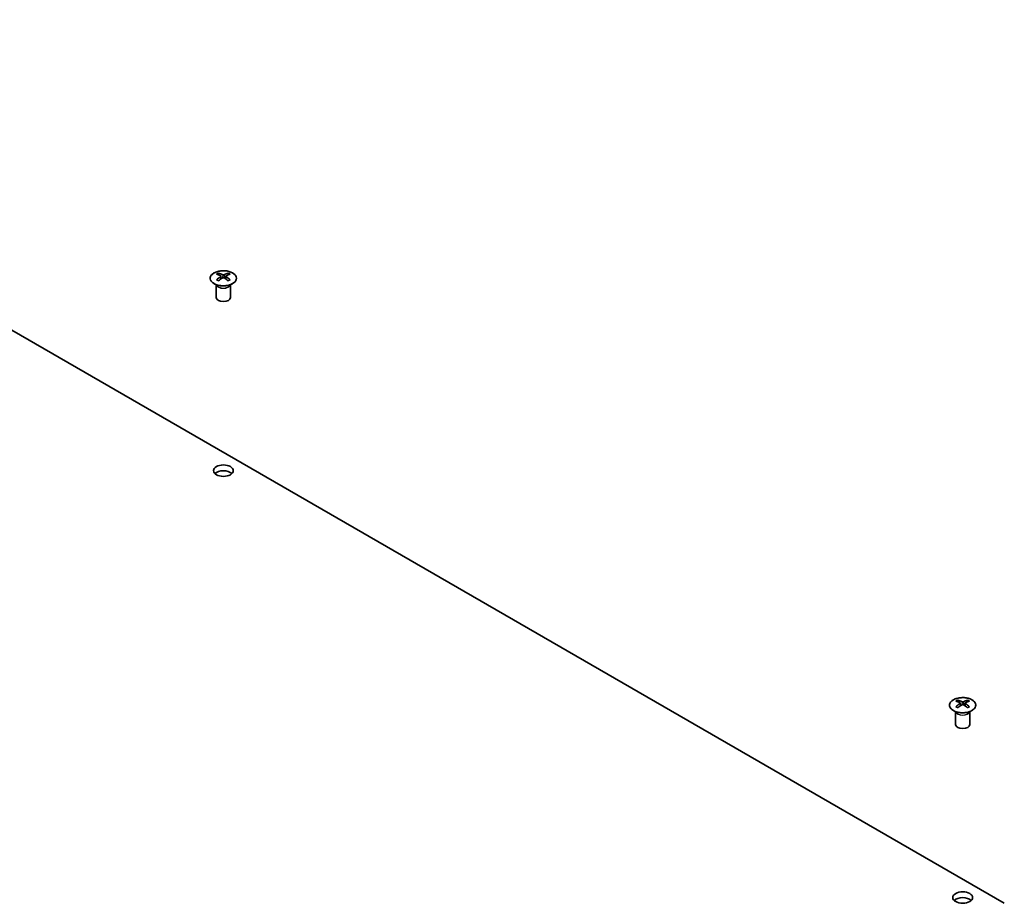
# Model space of a CAD drawing. Units: millimetres. Extents: x 65 to 8337, y 10 to 1301.
# Drawn here: x 1388 to 1597, y 645 to 832 of the extents above; entities that cross this region are included whole.
import ezdxf

# ---------------------------------------------------------------- set-up
doc = ezdxf.new("R2010")
doc.units = ezdxf.units.MM
doc.header["$LTSCALE"] = 4.5
doc.layers.add('Visible (ISO)', color=7, linetype='Continuous', lineweight=35)
doc.layers.add('Visible Narrow (ISO)', color=7, linetype='Continuous', lineweight=25)

msp = doc.modelspace()

# ---------------------------------------------------------------- linework, layer by layer
at = {"layer": 'Visible (ISO)'}
for p, q in [((1597.4952, 644.5057), (1272.5796, 832.0958)), ((1430.6534, 778.2883), (1430.6534, 777.9114)), ((1432.704, 778.2883), (1432.704, 777.9114)), ((1430.233, 775.7301), (1430.1782, 775.8374)), ((1430.1786, 775.8366), (1430.1786, 773.1039)), ((1431.1727, 777.6287), (1431.231, 777.085)), ((1431.3616, 777.1755), (1431.212, 777.2619)), ((1432.1453, 777.2619), (1431.9958, 777.1755)), ((1432.1847, 777.6287), (1432.1263, 777.085)), ((1433.1243, 775.7301), (1433.1791, 775.8374)), ((1433.1787, 775.8366), (1433.1787, 773.1039)), ((1587.6311, 687.6572), (1587.6311, 687.2803)), ((1588.1504, 686.9976), (1588.2087, 686.4539)), ((1588.3393, 686.5444), (1588.1897, 686.6307)), ((1589.123, 686.6307), (1588.9735, 686.5444)), ((1589.1624, 686.9976), (1589.104, 686.4539)), ((1589.6817, 687.6572), (1589.6817, 687.2803)), ((1587.2107, 685.099), (1587.1559, 685.2063)), ((1587.1563, 685.2055), (1587.1563, 682.4728)), ((1590.102, 685.099), (1590.1568, 685.2063)), ((1590.1564, 685.2055), (1590.1564, 682.4728))]:
    msp.add_line(p, q, dxfattribs=at)
for centre, major_axis, ratio, start_param, end_param in [((1430.9129, 771.8519), (3.2043, 6.7271), 0.62547267, 0.69994966, 0.77562357), ((1431.9304, 771.6579), (-4.2226, 6.2245), 0.52483389, 5.52432463, 5.6901366), ((1431.4269, 771.3672), (3.2346, -6.7906), 0.62547267, 2.47033009, 2.63614206), ((1431.9304, 771.3672), (3.2346, 6.7906), 0.62547267, 0.5054506, 0.67126257), ((1431.4269, 771.6579), (-4.2226, -6.2245), 0.52483389, 3.73464136, 3.90045333), ((1432.4444, 771.8519), (3.2043, -6.7271), 0.62547267, 2.36596909, 2.44164299), ((1431.9304, 771.3672), (3.2346, 6.7906), 0.62547267, 0.80431066, 0.97012263), ((1430.9129, 770.9677), (-4.183, 6.1663), 0.52483389, 5.41996363, 5.49563754), ((1431.4269, 771.6579), (-4.2226, -6.2245), 0.52483389, 4.03350142, 4.19931339), ((1431.9304, 771.6579), (-4.2226, 6.2245), 0.52483389, 5.22546457, 5.39127654), ((1431.4269, 771.3672), (3.2346, -6.7906), 0.62547267, 2.17147002, 2.33728199), ((1432.4444, 770.9677), (-4.183, -6.1663), 0.52483389, 3.92914042, 4.00481433), ((1431.6787, 773.1039), (-1.5, 0), 0.57735027, 0, 3.14159265), ((1431.6787, 735.1368), (-2.1, 0), 0.57735027, 3.67106299, 5.75371497), ((1587.8906, 681.2208), (3.2043, 6.7271), 0.62547267, 0.69994966, 0.77562357), ((1588.9081, 681.0268), (-4.2226, 6.2245), 0.52483389, 5.52432463, 5.6901366), ((1588.9081, 680.7361), (3.2346, 6.7906), 0.62547267, 0.80431066, 0.97012263), ((1587.8906, 680.3366), (-4.183, 6.1663), 0.52483389, 5.41996363, 5.49563754), ((1588.4046, 680.7361), (3.2346, -6.7906), 0.62547267, 2.47033009, 2.63614206), ((1588.4046, 681.0268), (-4.2226, -6.2245), 0.52483389, 4.03350142, 4.19931339), ((1588.9081, 680.7361), (3.2346, 6.7906), 0.62547267, 0.5054506, 0.67126257), ((1588.9081, 681.0268), (-4.2226, 6.2245), 0.52483389, 5.22546457, 5.39127654), ((1588.4046, 681.0268), (-4.2226, -6.2245), 0.52483389, 3.73464136, 3.90045333), ((1588.4046, 680.7361), (3.2346, -6.7906), 0.62547267, 2.17147002, 2.33728199), ((1589.4221, 681.2208), (3.2043, -6.7271), 0.62547267, 2.36596909, 2.44164299), ((1589.4221, 680.3366), (-4.183, -6.1663), 0.52483389, 3.92914042, 4.00481433), ((1588.6564, 682.4728), (-1.5, 0), 0.57735027, 0, 3.14159265), ((1588.6564, 644.5057), (-2.1, 0), 0.57735027, 3.67106299, 5.75371497)]:
    msp.add_ellipse(centre, major_axis=major_axis, ratio=ratio, start_param=start_param, end_param=end_param, dxfattribs=at)
for centre in [(1431.6787, 736.3615), (1588.6564, 645.7304)]:
    msp.add_ellipse(centre, major_axis=(2.1, 0), ratio=0.57735027, dxfattribs=at)
for points, knots in [([(1433.6446, 776.0537), (1433.8549, 776.1752), (1434.0315, 776.3164), (1434.2987, 776.624), (1434.3895, 776.7905), (1434.4754, 777.131), (1434.471, 777.3049), (1434.3684, 777.6429), (1434.2702, 777.8068), (1433.9897, 778.1091), (1433.8069, 778.2473), (1433.3754, 778.4834), (1433.1267, 778.5813), (1432.5887, 778.7268), (1432.2995, 778.7744), (1431.7098, 778.8147), (1431.4095, 778.8072), (1430.8279, 778.7382), (1430.5468, 778.6765), (1430.0322, 778.5051), (1429.7987, 778.3953), (1429.4032, 778.1385), (1429.2412, 777.9916), (1429.0055, 777.6753), (1428.9318, 777.5061), (1428.8803, 777.1634), (1428.9022, 776.9901), (1429.0384, 776.6563), (1429.153, 776.4959), (1429.4637, 776.2035), (1429.6601, 776.0717), (1430.1148, 775.8505), (1430.3729, 775.7612), (1430.9247, 775.6341), (1431.2182, 775.5964), (1431.8109, 775.5761), (1432.11, 775.5937), (1432.6836, 775.6822), (1432.958, 775.7533), (1433.3639, 775.9074), (1433.511, 775.9766), (1433.6446, 776.0537)], [0, 0, 0, 0, 0.32060968, 0.32060968, 0.64072744, 0.64072744, 0.95891785, 0.95891785, 1.27728737, 1.27728737, 1.59750072, 1.59750072, 1.91811185, 1.91811185, 2.23863588, 2.23863588, 2.55908567, 2.55908567, 2.87954744, 2.87954744, 3.20010105, 3.20010105, 3.52069551, 3.52069551, 3.84055924, 3.84055924, 4.15845831, 4.15845831, 4.47722405, 4.47722405, 4.79759961, 4.79759961, 5.11820536, 5.11820536, 5.43871051, 5.43871051, 5.75915574, 5.75915574, 6.07962925, 6.07962925, 6.28318531, 6.28318531, 6.28318531, 6.28318531]), ([(1431.5358, 777.9428), (1431.5538, 777.934), (1431.5765, 777.9262), (1431.6263, 777.916), (1431.6533, 777.9135), (1431.704, 777.9135), (1431.731, 777.916), (1431.7808, 777.9262), (1431.8035, 777.934), (1431.8215, 777.9428)], [0.0307191633, 0.0307191633, 0.0307191633, 0.0307191633, 0.0383195288, 0.0383195288, 0.0459198942, 0.0459198942, 0.0535202597, 0.0535202597, 0.0611206252, 0.0611206252, 0.0611206252, 0.0611206252]), ([(1431.1144, 777.5346), (1431.1321, 777.5463), (1431.1476, 777.5607), (1431.168, 777.591), (1431.173, 777.6069), (1431.173, 777.6362), (1431.168, 777.6514), (1431.1476, 777.6786), (1431.1321, 777.6905), (1431.1144, 777.6995)], [0.0307191633, 0.0307191633, 0.0307191633, 0.0307191633, 0.0383195288, 0.0383195288, 0.0459198942, 0.0459198942, 0.0535202597, 0.0535202597, 0.0611206252, 0.0611206252, 0.0611206252, 0.0611206252]), ([(1431.8215, 777.2913), (1431.8035, 777.3029), (1431.7808, 777.313), (1431.731, 777.3264), (1431.704, 777.3297), (1431.6533, 777.3297), (1431.6263, 777.3264), (1431.5765, 777.313), (1431.5538, 777.3029), (1431.5358, 777.2913)], [0.0307191633, 0.0307191633, 0.0307191633, 0.0307191633, 0.0383195288, 0.0383195288, 0.0459198942, 0.0459198942, 0.0535202597, 0.0535202597, 0.0611206252, 0.0611206252, 0.0611206252, 0.0611206252]), ([(1432.243, 777.6995), (1432.2252, 777.6905), (1432.2098, 777.6786), (1432.1893, 777.6514), (1432.1843, 777.6362), (1432.1843, 777.6069), (1432.1893, 777.591), (1432.2098, 777.5607), (1432.2252, 777.5463), (1432.243, 777.5346)], [0.0307191633, 0.0307191633, 0.0307191633, 0.0307191633, 0.0383195288, 0.0383195288, 0.0459198942, 0.0459198942, 0.0535202597, 0.0535202597, 0.0611206252, 0.0611206252, 0.0611206252, 0.0611206252]), ([(1590.6223, 685.4226), (1590.8327, 685.5441), (1591.0092, 685.6852), (1591.2764, 685.9929), (1591.3672, 686.1594), (1591.4531, 686.4999), (1591.4487, 686.6738), (1591.3461, 687.0118), (1591.2479, 687.1757), (1590.9674, 687.478), (1590.7846, 687.6161), (1590.3532, 687.8523), (1590.1044, 687.9502), (1589.5664, 688.0957), (1589.2772, 688.1433), (1588.6875, 688.1835), (1588.3872, 688.1761), (1587.8056, 688.1071), (1587.5245, 688.0454), (1587.0099, 687.8739), (1586.7764, 687.7642), (1586.3809, 687.5074), (1586.2189, 687.3605), (1585.9833, 687.0442), (1585.9095, 686.875), (1585.858, 686.5323), (1585.8799, 686.359), (1586.0161, 686.0252), (1586.1307, 685.8648), (1586.4414, 685.5724), (1586.6378, 685.4406), (1587.0925, 685.2194), (1587.3506, 685.1301), (1587.9024, 685.003), (1588.1959, 684.9653), (1588.7886, 684.945), (1589.0877, 684.9625), (1589.6613, 685.0511), (1589.9357, 685.1222), (1590.3416, 685.2763), (1590.4887, 685.3455), (1590.6223, 685.4226)], [0, 0, 0, 0, 0.32060968, 0.32060968, 0.64072744, 0.64072744, 0.95891785, 0.95891785, 1.27728737, 1.27728737, 1.59750072, 1.59750072, 1.91811185, 1.91811185, 2.23863588, 2.23863588, 2.55908567, 2.55908567, 2.87954744, 2.87954744, 3.20010105, 3.20010105, 3.52069551, 3.52069551, 3.84055924, 3.84055924, 4.15845831, 4.15845831, 4.47722405, 4.47722405, 4.79759961, 4.79759961, 5.11820536, 5.11820536, 5.43871051, 5.43871051, 5.75915574, 5.75915574, 6.07962925, 6.07962925, 6.28318531, 6.28318531, 6.28318531, 6.28318531]), ([(1588.0921, 686.9035), (1588.1098, 686.9152), (1588.1253, 686.9295), (1588.1457, 686.9598), (1588.1507, 686.9758), (1588.1507, 687.0051), (1588.1457, 687.0203), (1588.1253, 687.0474), (1588.1098, 687.0594), (1588.0921, 687.0684)], [0.0307191633, 0.0307191633, 0.0307191633, 0.0307191633, 0.0383195288, 0.0383195288, 0.0459198942, 0.0459198942, 0.0535202597, 0.0535202597, 0.0611206252, 0.0611206252, 0.0611206252, 0.0611206252]), ([(1588.5136, 687.3117), (1588.5315, 687.3028), (1588.5543, 687.2951), (1588.604, 687.2849), (1588.631, 687.2824), (1588.6817, 687.2824), (1588.7087, 687.2849), (1588.7585, 687.2951), (1588.7812, 687.3028), (1588.7992, 687.3117)], [0.0307191633, 0.0307191633, 0.0307191633, 0.0307191633, 0.0383195288, 0.0383195288, 0.0459198942, 0.0459198942, 0.0535202597, 0.0535202597, 0.0611206252, 0.0611206252, 0.0611206252, 0.0611206252]), ([(1588.7992, 686.6601), (1588.7812, 686.6718), (1588.7585, 686.6819), (1588.7087, 686.6952), (1588.6817, 686.6985), (1588.631, 686.6985), (1588.604, 686.6952), (1588.5543, 686.6819), (1588.5315, 686.6718), (1588.5136, 686.6601)], [0.0307191633, 0.0307191633, 0.0307191633, 0.0307191633, 0.0383195288, 0.0383195288, 0.0459198942, 0.0459198942, 0.0535202597, 0.0535202597, 0.0611206252, 0.0611206252, 0.0611206252, 0.0611206252]), ([(1589.2207, 687.0684), (1589.2029, 687.0594), (1589.1875, 687.0474), (1589.167, 687.0203), (1589.162, 687.0051), (1589.162, 686.9758), (1589.167, 686.9598), (1589.1875, 686.9295), (1589.2029, 686.9152), (1589.2207, 686.9035)], [0.0307191633, 0.0307191633, 0.0307191633, 0.0307191633, 0.0383195288, 0.0383195288, 0.0459198942, 0.0459198942, 0.0535202597, 0.0535202597, 0.0611206252, 0.0611206252, 0.0611206252, 0.0611206252])]:
    msp.add_open_spline(points, degree=3, knots=knots, dxfattribs=at)
at = {"layer": 'Visible Narrow (ISO)'}
for p, q in [((1431.5358, 777.9428), (1431.4862, 777.2589)), ((1431.8215, 777.9428), (1431.8711, 777.2589)), ((1431.1144, 777.5346), (1431.1511, 777.028)), ((1432.243, 777.5346), (1432.2062, 777.028)), ((1588.0921, 686.9035), (1588.1289, 686.3968)), ((1588.5136, 687.3117), (1588.4639, 686.6278)), ((1588.7992, 687.3117), (1588.8488, 686.6278)), ((1589.2207, 686.9035), (1589.1839, 686.3968))]:
    msp.add_line(p, q, dxfattribs=at)
for centre in [(1431.6787, 777.2021), (1588.6564, 686.571)]:
    msp.add_ellipse(centre, major_axis=(-2.7768, 0), ratio=0.57735027, dxfattribs=at)
for centre, major_axis, start_param, end_param in [((1431.6787, 775.9459), (-1.5, 0), 0.18535428, 2.95623838), ((1431.6787, 775.9762), (1.5072, 0), 3.42832817, 5.99644979), ((1588.6564, 685.3148), (-1.5, 0), 0.18535428, 2.95623838), ((1588.6564, 685.3451), (1.5072, 0), 3.42832817, 5.99644979)]:
    msp.add_ellipse(centre, major_axis=major_axis, ratio=0.57735027, start_param=start_param, end_param=end_param, dxfattribs=at)

doc.saveas('drawing.dxf')
